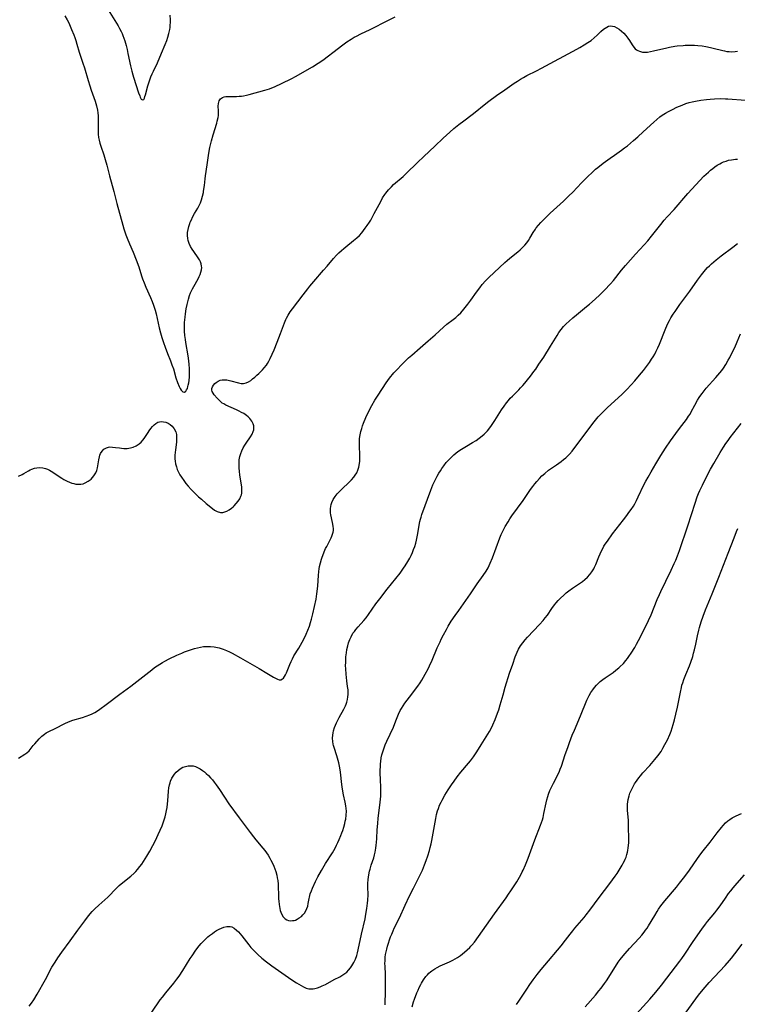
# Model space of a CAD drawing. Units: inches. Extents: x 2092405 to 2097868, y 196531 to 202099.
# Drawn here: x 2092915 to 2093086, y 198852 to 199087 of the extents above; entities that cross this region are included whole.
import ezdxf

# ---------------------------------------------------------------- set-up
doc = ezdxf.new("R2010")
doc.units = ezdxf.units.IN
doc.header["$MEASUREMENT"] = 0
doc.layers.add('c_12_T14S_R19E', color=41, linetype='Continuous')

msp = doc.modelspace()

# ---------------------------------------------------------------- linework, layer by layer
at = {"layer": 'c_12_T14S_R19E'}
for points, elevation in [([(2092946.32, 198850.47), (2092948.3, 198853.35), (2092948.81, 198854.04), (2092949.59, 198855.02), (2092951.53, 198857.35), (2092952.27, 198858.3), (2092952.79, 198859.04), (2092953.67, 198860.34), (2092955.46, 198863.22), (2092955.88, 198863.87), (2092956.78, 198865.18), (2092957.57, 198866.24), (2092958.02, 198866.79), (2092958.49, 198867.32), (2092959.04, 198867.88), (2092959.63, 198868.41), (2092960.04, 198868.73), (2092960.71, 198869.23), (2092961.21, 198869.56), (2092961.72, 198869.87), (2092962.35, 198870.21), (2092962.9, 198870.47), (2092963.45, 198870.68), (2092964.18, 198870.86), (2092964.98, 198870.86), (2092965.36, 198870.76), (2092965.94, 198870.44), (2092966.49, 198869.99), (2092966.91, 198869.58), (2092967.33, 198869.13), (2092967.76, 198868.61), (2092968.29, 198867.96), (2092969.42, 198866.49), (2092969.92, 198865.89), (2092970.44, 198865.3), (2092970.97, 198864.75), (2092971.53, 198864.21), (2092972.54, 198863.32), (2092973.65, 198862.44), (2092974.91, 198861.51), (2092979.69, 198858.14), (2092980.75, 198857.44), (2092981.88, 198856.76), (2092982.42, 198856.48), (2092983.06, 198856.19), (2092983.72, 198856.02), (2092984.23, 198855.97), (2092984.76, 198856), (2092985.14, 198856.07), (2092985.79, 198856.24), (2092986.43, 198856.48), (2092986.9, 198856.69), (2092987.65, 198857.06), (2092989.73, 198858.21), (2092991.09, 198858.88), (2092991.6, 198859.15), (2092992.08, 198859.46), (2092992.73, 198859.99), (2092993.2, 198860.48), (2092993.61, 198860.98), (2092993.98, 198861.51), (2092994.42, 198862.25), (2092994.79, 198863.04), (2092995.11, 198863.92), (2092995.3, 198864.6), (2092995.47, 198865.29), (2092996.25, 198869.03), (2092997.1, 198872.69), (2092997.32, 198873.77), (2092997.56, 198875.16), (2092997.71, 198876.46), (2092997.77, 198877.17), (2092997.81, 198878.43), (2092997.79, 198880.29), (2092997.8, 198881.15), (2092997.86, 198882.06), (2092997.93, 198882.63), (2092998.01, 198883.21), (2092998.17, 198884.03), (2092998.31, 198884.56), (2092998.58, 198885.45), (2092999.16, 198887.27), (2092999.34, 198887.95), (2092999.5, 198888.62), (2092999.68, 198889.5), (2092999.79, 198890.22), (2092999.86, 198890.87), (2092999.93, 198891.84), (2093000.02, 198893.89), (2093000.12, 198895.41), (2093000.26, 198896.72), (2093000.66, 198899.78), (2093000.8, 198901.24), (2093000.84, 198901.96), (2093000.86, 198903.2), (2093000.84, 198903.98), (2093000.76, 198905.92), (2093000.72, 198907.43), (2093000.72, 198908.17), (2093000.75, 198908.97), (2093000.79, 198909.61), (2093000.85, 198910.24), (2093000.98, 198911.09), (2093001.13, 198911.76), (2093001.33, 198912.51), (2093001.58, 198913.25), (2093001.92, 198914.14), (2093002.32, 198915.07), (2093003.86, 198918.42), (2093004.46, 198919.89), (2093005.11, 198921.52), (2093005.5, 198922.37), (2093005.76, 198922.85), (2093006.15, 198923.47), (2093006.59, 198924.07), (2093008.29, 198926.27), (2093009.14, 198927.42), (2093009.7, 198928.2), (2093010.23, 198928.99), (2093010.63, 198929.61), (2093011.06, 198930.31), (2093011.46, 198931.02), (2093012.11, 198932.26), (2093012.47, 198933.01), (2093013.07, 198934.39), (2093014.3, 198937.28), (2093014.97, 198938.76), (2093015.27, 198939.39), (2093015.78, 198940.4), (2093016.48, 198941.67), (2093016.93, 198942.43), (2093017.66, 198943.64), (2093018.57, 198945.02), (2093019.42, 198946.24), (2093022.22, 198950.15), (2093023.82, 198952.54), (2093025.29, 198954.57), (2093025.94, 198955.54), (2093026.44, 198956.39), (2093026.71, 198956.91), (2093026.96, 198957.45), (2093027.5, 198958.74), (2093028.38, 198961.12), (2093029.25, 198963.55), (2093029.54, 198964.29), (2093029.85, 198964.99), (2093030.16, 198965.59), (2093030.48, 198966.19), (2093031.18, 198967.37), (2093031.64, 198968.07), (2093032.1, 198968.75), (2093034.77, 198972.43), (2093036.56, 198975.02), (2093037.07, 198975.73), (2093037.59, 198976.42), (2093038.05, 198976.97), (2093038.65, 198977.64), (2093039.27, 198978.27), (2093039.96, 198978.9), (2093040.86, 198979.62), (2093041.31, 198979.95), (2093042.74, 198980.92), (2093043.88, 198981.74), (2093044.44, 198982.18), (2093044.93, 198982.6), (2093045.41, 198983.04), (2093045.86, 198983.5), (2093046.48, 198984.21), (2093046.9, 198984.74), (2093049.35, 198988), (2093051.14, 198990.44), (2093051.7, 198991.18), (2093052.31, 198991.94), (2093052.68, 198992.37), (2093053.29, 198993.03), (2093053.93, 198993.67), (2093054.9, 198994.61), (2093058.32, 198997.73), (2093059.49, 198998.88), (2093060.53, 198999.99), (2093061.41, 199000.98), (2093062.52, 199002.29), (2093063.48, 199003.46), (2093064.18, 199004.36), (2093064.86, 199005.31), (2093065.4, 199006.11), (2093065.78, 199006.72), (2093066.15, 199007.35), (2093066.49, 199008.02), (2093066.89, 199008.86), (2093067.27, 199009.71), (2093068.61, 199013.1), (2093069.22, 199014.45), (2093069.68, 199015.37), (2093070, 199015.95), (2093070.55, 199016.82), (2093070.99, 199017.48), (2093072.16, 199019.15), (2093074.5, 199022.32), (2093076.34, 199024.97), (2093077.31, 199026.27), (2093078.22, 199027.39), (2093078.71, 199027.95), (2093079.16, 199028.41), (2093079.64, 199028.87), (2093080.19, 199029.35), (2093080.76, 199029.82), (2093082, 199030.79), (2093084.73, 199032.84), (2093085.88, 199033.73)], 968), ([(2093001.92, 198852.22), (2093002, 198855.6), (2093002, 198857.16), (2093001.95, 198859.4), (2093001.87, 198861.4), (2093001.85, 198862.05), (2093001.86, 198862.7), (2093001.92, 198863.52), (2093002.01, 198864.15), (2093002.13, 198864.79), (2093002.28, 198865.42), (2093002.48, 198866.18), (2093002.68, 198866.87), (2093002.94, 198867.68), (2093003.18, 198868.38), (2093003.45, 198869.07), (2093003.78, 198869.85), (2093004.08, 198870.49), (2093005.28, 198872.93), (2093006.64, 198875.94), (2093007.69, 198878.15), (2093008.62, 198880.02), (2093009.94, 198882.53), (2093010.59, 198883.84), (2093010.79, 198884.29), (2093011.3, 198885.57), (2093011.66, 198886.6), (2093012.04, 198887.72), (2093012.43, 198888.99), (2093012.62, 198889.68), (2093012.83, 198890.54), (2093013, 198891.37), (2093013.78, 198895.73), (2093013.96, 198896.65), (2093014.16, 198897.55), (2093014.4, 198898.44), (2093014.59, 198899.02), (2093014.88, 198899.77), (2093015.22, 198900.5), (2093015.45, 198900.97), (2093016.11, 198902.14), (2093016.89, 198903.41), (2093017.68, 198904.62), (2093018.31, 198905.54), (2093019.06, 198906.56), (2093019.93, 198907.64), (2093021.76, 198909.8), (2093022.22, 198910.36), (2093022.94, 198911.33), (2093023.75, 198912.54), (2093024.77, 198914.14), (2093026.76, 198917.36), (2093027.22, 198918.21), (2093027.59, 198918.97), (2093028.1, 198920.21), (2093028.68, 198921.73), (2093028.95, 198922.53), (2093029.32, 198923.73), (2093030, 198926.13), (2093030.53, 198927.91), (2093031.57, 198931.26), (2093032.29, 198933.43), (2093032.92, 198935.14), (2093033.39, 198936.28), (2093033.7, 198936.95), (2093033.93, 198937.37), (2093034.18, 198937.78), (2093034.71, 198938.53), (2093035.25, 198939.19), (2093035.81, 198939.83), (2093038.67, 198942.85), (2093039.52, 198943.8), (2093040.04, 198944.43), (2093040.56, 198945.12), (2093041.64, 198946.65), (2093042.28, 198947.53), (2093042.65, 198947.99), (2093043.16, 198948.59), (2093043.71, 198949.18), (2093044.45, 198949.89), (2093045.03, 198950.4), (2093045.64, 198950.87), (2093046.57, 198951.54), (2093048.19, 198952.61), (2093048.92, 198953.12), (2093049.48, 198953.56), (2093050.12, 198954.14), (2093050.69, 198954.76), (2093051.17, 198955.42), (2093051.59, 198956.11), (2093051.79, 198956.5), (2093052.09, 198957.17), (2093052.81, 198959.02), (2093053.11, 198959.74), (2093053.42, 198960.39), (2093053.75, 198961.02), (2093054.04, 198961.52), (2093054.35, 198962.01), (2093054.86, 198962.77), (2093056.08, 198964.5), (2093056.93, 198965.62), (2093058.7, 198967.85), (2093059.47, 198968.84), (2093059.99, 198969.53), (2093060.55, 198970.31), (2093061.07, 198971.11), (2093061.37, 198971.61), (2093061.81, 198972.43), (2093062.23, 198973.27), (2093063.57, 198976.13), (2093064.04, 198977.07), (2093064.55, 198978.03), (2093065.29, 198979.3), (2093066.4, 198981.17), (2093067.62, 198983.16), (2093068.72, 198984.89), (2093069.91, 198986.66), (2093071.15, 198988.44), (2093072.01, 198989.58), (2093073.68, 198991.75), (2093074.22, 198992.51), (2093074.55, 198993.03), (2093074.86, 198993.57), (2093075.67, 198995.12), (2093076.37, 198996.38), (2093076.77, 198997.02), (2093077.14, 198997.56), (2093077.42, 198997.93), (2093077.92, 198998.56), (2093078.44, 198999.18), (2093080.71, 199001.73), (2093081.68, 199002.87), (2093082.12, 199003.43), (2093082.51, 199003.97), (2093083.08, 199004.86), (2093083.67, 199005.87), (2093084.02, 199006.52), (2093084.7, 199007.84), (2093085.23, 199008.94), (2093085.81, 199010.25), (2093086.56, 199012.17)], 970), ([(2093008.34, 198851.74), (2093008.69, 198852.92), (2093008.92, 198853.57), (2093009.48, 198855.06), (2093009.75, 198855.69), (2093010.03, 198856.32), (2093010.41, 198857.07), (2093010.57, 198857.37), (2093011.06, 198858.17), (2093011.61, 198858.92), (2093011.96, 198859.33), (2093012.33, 198859.72), (2093012.68, 198860.03), (2093013.04, 198860.33), (2093013.71, 198860.78), (2093014.3, 198861.12), (2093015.03, 198861.47), (2093017.21, 198862.44), (2093018.06, 198862.85), (2093019.1, 198863.44), (2093019.82, 198863.93), (2093020.34, 198864.32), (2093020.84, 198864.73), (2093021.47, 198865.28), (2093022.07, 198865.87), (2093022.34, 198866.17), (2093022.56, 198866.42), (2093023.15, 198867.16), (2093027.96, 198873.89), (2093030.74, 198877.69), (2093031.33, 198878.54), (2093031.87, 198879.36), (2093033.24, 198881.52), (2093033.89, 198882.6), (2093034.23, 198883.2), (2093034.58, 198883.87), (2093034.78, 198884.27), (2093035.33, 198885.53), (2093035.96, 198887.16), (2093037.57, 198891.55), (2093038.94, 198895.01), (2093039.17, 198895.65), (2093039.37, 198896.3), (2093039.52, 198896.87), (2093039.74, 198897.82), (2093040.26, 198900.32), (2093040.44, 198901.07), (2093040.65, 198901.82), (2093040.84, 198902.38), (2093041.17, 198903.25), (2093041.55, 198904.1), (2093041.99, 198905.02), (2093043.06, 198907.06), (2093043.44, 198907.87), (2093043.64, 198908.35), (2093043.91, 198909.08), (2093044.83, 198911.86), (2093045.4, 198913.52), (2093045.84, 198914.75), (2093046.49, 198916.45), (2093046.99, 198917.66), (2093048.45, 198921.05), (2093049.99, 198924.79), (2093050.29, 198925.45), (2093050.55, 198925.95), (2093050.94, 198926.62), (2093051.37, 198927.26), (2093051.82, 198927.85), (2093052.3, 198928.4), (2093052.72, 198928.84), (2093053.16, 198929.25), (2093053.74, 198929.72), (2093054.35, 198930.17), (2093056.2, 198931.44), (2093056.9, 198931.95), (2093057.58, 198932.5), (2093057.86, 198932.75), (2093058.67, 198933.57), (2093059.27, 198934.29), (2093059.63, 198934.76), (2093059.98, 198935.24), (2093060.53, 198936.04), (2093061.37, 198937.39), (2093061.83, 198938.19), (2093062.31, 198939.06), (2093064.04, 198942.46), (2093064.69, 198943.78), (2093065.29, 198945.17), (2093066.75, 198948.82), (2093067.28, 198950.04), (2093067.6, 198950.73), (2093068.81, 198953.2), (2093070.06, 198955.78), (2093070.81, 198957.37), (2093071.2, 198958.24), (2093071.6, 198959.26), (2093072.04, 198960.51), (2093074.02, 198966.4), (2093075.78, 198971.81), (2093076.29, 198973.27), (2093076.59, 198974.07), (2093076.91, 198974.83), (2093077.51, 198976.1), (2093078.49, 198978.05), (2093079.47, 198979.9), (2093080.2, 198981.21), (2093081.73, 198983.84), (2093082.52, 198985.14), (2093083.1, 198986.01), (2093083.61, 198986.73), (2093084.15, 198987.44), (2093086.74, 198990.81)], 972)]:
    msp.add_lwpolyline(points, dxfattribs=dict(at, elevation=elevation))
for points in [[(2092925.59, 199088.02, 960), (2092926.14, 199087.05, 960), (2092926.49, 199086.31, 960), (2092927.18, 199084.73, 960), (2092927.67, 199083.49, 960), (2092927.92, 199082.81, 960), (2092928.15, 199082.12, 960), (2092928.41, 199081.26, 960), (2092928.97, 199079.31, 960), (2092929.87, 199076.67, 960), (2092930.21, 199075.62, 960), (2092931.11, 199072.58, 960), (2092931.51, 199071.29, 960), (2092931.85, 199070.26, 960), (2092932.76, 199067.65, 960), (2092933.11, 199066.49, 960), (2092933.33, 199065.52, 960), (2092933.44, 199064.84, 960), (2092933.51, 199064.16, 960), (2092933.53, 199063.5, 960), (2092933.46, 199061.14, 960), (2092933.47, 199060.6, 960), (2092933.51, 199059.8, 960), (2092933.6, 199059.01, 960), (2092933.73, 199058.31, 960), (2092933.9, 199057.59, 960), (2092934.12, 199056.88, 960), (2092934.87, 199054.82, 960), (2092935.2, 199053.75, 960), (2092935.57, 199052.39, 960), (2092936.19, 199049.82, 960), (2092937.2, 199046.12, 960), (2092937.92, 199043.22, 960), (2092939.36, 199038.06, 960), (2092939.61, 199037.23, 960), (2092939.85, 199036.48, 960), (2092940.12, 199035.74, 960), (2092940.42, 199034.97, 960), (2092940.96, 199033.66, 960), (2092941.84, 199031.66, 960), (2092942.56, 199029.83, 960), (2092943.18, 199028.1, 960), (2092943.85, 199025.97, 960), (2092944.09, 199025.27, 960), (2092944.45, 199024.3, 960), (2092944.88, 199023.3, 960), (2092945.98, 199020.86, 960), (2092946.39, 199019.84, 960), (2092946.68, 199019.03, 960), (2092947.05, 199017.8, 960), (2092947.29, 199016.9, 960), (2092948.06, 199013.57, 960), (2092948.37, 199012.4, 960), (2092948.7, 199011.3, 960), (2092949.09, 199010.09, 960), (2092949.48, 199008.98, 960), (2092950.05, 199007.47, 960), (2092950.76, 199005.71, 960), (2092951.09, 199004.81, 960), (2092951.42, 199003.81, 960), (2092952.04, 199001.66, 960), (2092952.39, 199000.58, 960), (2092952.78, 198999.62, 960), (2092953.01, 198999.16, 960), (2092953.3, 198998.7, 960), (2092953.64, 198998.37, 960), (2092954.09, 198998.29, 960), (2092954.41, 198998.51, 960), (2092954.59, 198998.8, 960), (2092954.76, 198999.17, 960), (2092954.89, 198999.62, 960), (2092954.98, 198999.95, 960), (2092955.08, 199000.47, 960), (2092955.16, 199001.03, 960), (2092955.25, 199001.92, 960), (2092955.29, 199002.98, 960), (2092955.27, 199003.88, 960), (2092955.21, 199004.85, 960), (2092955.11, 199005.73, 960), (2092954.93, 199006.93, 960), (2092954.38, 199010.08, 960), (2092954.28, 199010.82, 960), (2092954.17, 199011.8, 960), (2092954.09, 199012.79, 960), (2092954.08, 199013.49, 960), (2092954.08, 199014.16, 960), (2092954.11, 199014.83, 960), (2092954.22, 199016.15, 960), (2092954.32, 199016.92, 960), (2092954.5, 199018.09, 960), (2092954.7, 199019.13, 960), (2092955, 199020.4, 960), (2092955.29, 199021.34, 960), (2092955.52, 199021.95, 960), (2092955.72, 199022.43, 960), (2092955.95, 199022.9, 960), (2092956.26, 199023.47, 960), (2092957.32, 199025.3, 960), (2092957.58, 199025.8, 960), (2092957.8, 199026.31, 960), (2092957.99, 199026.86, 960), (2092958.12, 199027.41, 960), (2092958.17, 199027.95, 960), (2092958.15, 199028.3, 960), (2092958.06, 199028.82, 960), (2092957.89, 199029.33, 960), (2092957.65, 199029.83, 960), (2092957.34, 199030.32, 960), (2092956.29, 199031.77, 960), (2092955.88, 199032.37, 960), (2092955.52, 199033, 960), (2092955.18, 199033.7, 960), (2092954.94, 199034.42, 960), (2092954.84, 199034.92, 960), (2092954.78, 199035.62, 960), (2092954.81, 199036.34, 960), (2092954.91, 199037.05, 960), (2092955.08, 199037.74, 960), (2092955.31, 199038.43, 960), (2092955.46, 199038.8, 960), (2092955.71, 199039.38, 960), (2092955.99, 199039.95, 960), (2092956.49, 199040.86, 960), (2092957.22, 199042.11, 960), (2092957.56, 199042.75, 960), (2092957.86, 199043.41, 960), (2092958.12, 199044.1, 960), (2092958.38, 199044.97, 960), (2092958.58, 199045.85, 960), (2092958.64, 199046.21, 960), (2092958.82, 199047.56, 960), (2092958.98, 199049.14, 960), (2092959.07, 199049.81, 960), (2092959.51, 199052.49, 960), (2092959.91, 199055.21, 960), (2092960.15, 199056.59, 960), (2092960.34, 199057.52, 960), (2092960.5, 199058.17, 960), (2092960.91, 199059.64, 960), (2092961.75, 199062.38, 960), (2092961.89, 199062.9, 960), (2092962.08, 199063.74, 960), (2092962.15, 199064.22, 960), (2092962.19, 199064.85, 960), (2092962.18, 199065.32, 960), (2092962.12, 199066.45, 960), (2092962.15, 199067.08, 960), (2092962.22, 199067.39, 960), (2092962.34, 199067.69, 960), (2092962.66, 199068.17, 960), (2092963.12, 199068.51, 960), (2092963.54, 199068.66, 960), (2092963.95, 199068.72, 960), (2092964.4, 199068.76, 960), (2092966.5, 199068.78, 960), (2092967.09, 199068.81, 960), (2092967.63, 199068.86, 960), (2092968.17, 199068.93, 960), (2092968.82, 199069.06, 960), (2092969.47, 199069.22, 960), (2092973.26, 199070.26, 960), (2092974.3, 199070.59, 960), (2092974.92, 199070.83, 960), (2092975.53, 199071.09, 960), (2092977.38, 199071.92, 960), (2092979.48, 199072.94, 960), (2092980.67, 199073.57, 960), (2092982.77, 199074.76, 960), (2092984.6, 199075.86, 960), (2092985.9, 199076.69, 960), (2092987.02, 199077.44, 960), (2092988.4, 199078.44, 960), (2092989.44, 199079.21, 960), (2092991.8, 199081.04, 960), (2092992.75, 199081.75, 960), (2092993.76, 199082.42, 960), (2092994.55, 199082.89, 960), (2092995.03, 199083.16, 960), (2092996.08, 199083.68, 960), (2092998.32, 199084.71, 960), (2092999.56, 199085.32, 960), (2093001.46, 199086.31, 960), (2093004.3, 199087.75, 960)], [(2092935.86, 199089.43, 958), (2092937.46, 199086.89, 958), (2092938.26, 199085.57, 958), (2092938.6, 199084.97, 958), (2092938.98, 199084.21, 958), (2092939.19, 199083.74, 958), (2092939.39, 199083.27, 958), (2092939.63, 199082.64, 958), (2092939.84, 199082, 958), (2092940.15, 199080.93, 958), (2092940.39, 199079.95, 958), (2092940.59, 199079.02, 958), (2092941.18, 199076.03, 958), (2092941.49, 199074.76, 958), (2092941.73, 199073.91, 958), (2092941.92, 199073.32, 958), (2092943.14, 199069.64, 958), (2092943.4, 199068.91, 958), (2092943.53, 199068.6, 958), (2092943.77, 199068.15, 958), (2092944.05, 199067.94, 958), (2092944.35, 199068.06, 958), (2092944.51, 199068.32, 958), (2092944.65, 199068.71, 958), (2092944.79, 199069.18, 958), (2092945.32, 199071.27, 958), (2092945.54, 199072.04, 958), (2092945.78, 199072.76, 958), (2092946.05, 199073.46, 958), (2092946.35, 199074.16, 958), (2092946.65, 199074.8, 958), (2092947.61, 199076.8, 958), (2092948.63, 199079.07, 958), (2092949.5, 199081.15, 958), (2092949.87, 199082.12, 958), (2092950.13, 199082.88, 958), (2092950.38, 199083.79, 958), (2092950.56, 199084.71, 958), (2092950.63, 199085.2, 958), (2092950.68, 199085.76, 958), (2092950.7, 199086.41, 958), (2092950.7, 199087.06, 958), (2092950.62, 199088.11, 958)], [(2092914.55, 198978.25, 962), (2092915.4, 198978.63, 962), (2092915.81, 198978.85, 962), (2092916.87, 198979.49, 962), (2092917.28, 198979.72, 962), (2092917.73, 198979.92, 962), (2092918.31, 198980.12, 962), (2092918.91, 198980.25, 962), (2092919.52, 198980.3, 962), (2092920.28, 198980.25, 962), (2092920.98, 198980.07, 962), (2092921.44, 198979.88, 962), (2092921.9, 198979.64, 962), (2092922.29, 198979.41, 962), (2092924.85, 198977.73, 962), (2092925.29, 198977.45, 962), (2092926.1, 198977.02, 962), (2092926.66, 198976.77, 962), (2092927.19, 198976.59, 962), (2092927.72, 198976.45, 962), (2092928.21, 198976.36, 962), (2092928.78, 198976.31, 962), (2092929.35, 198976.33, 962), (2092929.9, 198976.44, 962), (2092930.43, 198976.64, 962), (2092931.1, 198977.01, 962), (2092931.8, 198977.55, 962), (2092932.5, 198978.33, 962), (2092932.94, 198979.03, 962), (2092933.18, 198979.6, 962), (2092933.35, 198980.19, 962), (2092933.45, 198980.73, 962), (2092933.64, 198982.14, 962), (2092933.79, 198982.86, 962), (2092933.92, 198983.25, 962), (2092934.07, 198983.61, 962), (2092934.42, 198984.2, 962), (2092934.85, 198984.64, 962), (2092935.49, 198985.02, 962), (2092935.96, 198985.15, 962), (2092936.27, 198985.19, 962), (2092936.93, 198985.18, 962), (2092937.63, 198985.1, 962), (2092938.57, 198984.96, 962), (2092939.07, 198984.9, 962), (2092939.58, 198984.86, 962), (2092940.02, 198984.85, 962), (2092940.45, 198984.86, 962), (2092941.19, 198984.96, 962), (2092941.88, 198985.16, 962), (2092942.54, 198985.46, 962), (2092943.25, 198985.92, 962), (2092943.77, 198986.37, 962), (2092944.16, 198986.8, 962), (2092944.47, 198987.19, 962), (2092945.39, 198988.62, 962), (2092945.68, 198989.04, 962), (2092946.08, 198989.56, 962), (2092946.48, 198990.04, 962), (2092946.87, 198990.44, 962), (2092947.26, 198990.79, 962), (2092947.75, 198991.08, 962), (2092948.1, 198991.2, 962), (2092948.48, 198991.25, 962), (2092949.05, 198991.22, 962), (2092949.62, 198991.07, 962), (2092950.19, 198990.83, 962), (2092950.68, 198990.52, 962), (2092951.13, 198990.13, 962), (2092951.61, 198989.54, 962), (2092951.99, 198988.78, 962), (2092952.14, 198988.16, 962), (2092952.19, 198987.59, 962), (2092952.19, 198987, 962), (2092952.15, 198986.31, 962), (2092951.92, 198984.53, 962), (2092951.85, 198983.88, 962), (2092951.8, 198983.23, 962), (2092951.81, 198982.37, 962), (2092951.85, 198981.77, 962), (2092951.94, 198981.19, 962), (2092952.13, 198980.43, 962), (2092952.36, 198979.8, 962), (2092952.64, 198979.18, 962), (2092952.99, 198978.57, 962), (2092953.36, 198977.97, 962), (2092953.88, 198977.19, 962), (2092954.4, 198976.5, 962), (2092954.96, 198975.83, 962), (2092955.7, 198975.03, 962), (2092956.8, 198973.94, 962), (2092957.44, 198973.32, 962), (2092958.09, 198972.72, 962), (2092959.27, 198971.72, 962), (2092960.77, 198970.5, 962), (2092961.23, 198970.16, 962), (2092961.89, 198969.78, 962), (2092962.64, 198969.55, 962), (2092963.2, 198969.57, 962), (2092963.69, 198969.69, 962), (2092964.17, 198969.89, 962), (2092964.75, 198970.21, 962), (2092965.31, 198970.61, 962), (2092965.64, 198970.88, 962), (2092965.92, 198971.15, 962), (2092966.41, 198971.68, 962), (2092966.84, 198972.24, 962), (2092967.24, 198972.86, 962), (2092967.54, 198973.5, 962), (2092967.65, 198973.8, 962), (2092967.73, 198974.16, 962), (2092967.77, 198974.54, 962), (2092967.77, 198974.96, 962), (2092967.72, 198975.65, 962), (2092967.28, 198978.49, 962), (2092967.17, 198979.41, 962), (2092967.11, 198980.1, 962), (2092967.08, 198980.66, 962), (2092967.08, 198981.23, 962), (2092967.14, 198982.14, 962), (2092967.28, 198982.94, 962), (2092967.49, 198983.62, 962), (2092967.76, 198984.28, 962), (2092968.09, 198984.95, 962), (2092968.47, 198985.59, 962), (2092968.79, 198986.1, 962), (2092969.83, 198987.62, 962), (2092970.2, 198988.25, 962), (2092970.47, 198988.89, 962), (2092970.57, 198989.28, 962), (2092970.63, 198989.74, 962), (2092970.58, 198990.24, 962), (2092970.45, 198990.74, 962), (2092970.13, 198991.37, 962), (2092969.62, 198991.99, 962), (2092969.26, 198992.34, 962), (2092968.86, 198992.67, 962), (2092968.18, 198993.14, 962), (2092967.65, 198993.44, 962), (2092967.1, 198993.73, 962), (2092966.5, 198994.02, 962), (2092963.96, 198995.15, 962), (2092963.43, 198995.44, 962), (2092963.08, 198995.67, 962), (2092962.75, 198995.93, 962), (2092962.3, 198996.37, 962), (2092961.89, 198996.83, 962), (2092961.18, 198997.66, 962), (2092960.89, 198998.04, 962), (2092960.67, 198998.43, 962), (2092960.6, 198998.72, 962), (2092960.61, 198999.14, 962), (2092960.75, 198999.55, 962), (2092961, 198999.94, 962), (2092961.29, 199000.29, 962), (2092961.64, 199000.6, 962), (2092962.09, 199000.89, 962), (2092962.6, 199001.1, 962), (2092963.03, 199001.19, 962), (2092963.47, 199001.22, 962), (2092964.15, 199001.17, 962), (2092965.08, 199000.98, 962), (2092966.94, 199000.45, 962), (2092967.57, 199000.34, 962), (2092968.17, 199000.34, 962), (2092968.78, 199000.48, 962), (2092969.36, 199000.75, 962), (2092969.85, 199001.05, 962), (2092970.32, 199001.4, 962), (2092970.82, 199001.81, 962), (2092971.35, 199002.28, 962), (2092971.79, 199002.71, 962), (2092972.67, 199003.59, 962), (2092973.09, 199004.05, 962), (2092973.62, 199004.73, 962), (2092973.87, 199005.1, 962), (2092974.19, 199005.67, 962), (2092974.49, 199006.27, 962), (2092975.42, 199008.33, 962), (2092976.18, 199010.14, 962), (2092976.99, 199012.26, 962), (2092977.92, 199014.82, 962), (2092978.25, 199015.58, 962), (2092978.39, 199015.88, 962), (2092978.82, 199016.64, 962), (2092979.29, 199017.38, 962), (2092979.8, 199018.1, 962), (2092982.35, 199021.46, 962), (2092983.43, 199022.86, 962), (2092983.94, 199023.5, 962), (2092984.89, 199024.64, 962), (2092987.23, 199027.31, 962), (2092988.04, 199028.26, 962), (2092989.57, 199030.09, 962), (2092990.29, 199030.89, 962), (2092990.89, 199031.49, 962), (2092991.51, 199032.06, 962), (2092992.01, 199032.49, 962), (2092992.52, 199032.91, 962), (2092994.38, 199034.39, 962), (2092995.17, 199035.08, 962), (2092995.75, 199035.64, 962), (2092996.31, 199036.24, 962), (2092996.75, 199036.78, 962), (2092997.17, 199037.33, 962), (2092997.62, 199037.96, 962), (2092998.16, 199038.79, 962), (2092998.46, 199039.29, 962), (2092999.31, 199040.83, 962), (2093000.83, 199043.75, 962), (2093001.3, 199044.59, 962), (2093001.81, 199045.39, 962), (2093002.02, 199045.68, 962), (2093002.72, 199046.53, 962), (2093003.39, 199047.22, 962), (2093003.92, 199047.73, 962), (2093006.16, 199049.71, 962), (2093006.91, 199050.39, 962), (2093009.58, 199052.99, 962), (2093011.11, 199054.46, 962), (2093013.76, 199056.93, 962), (2093015.75, 199058.82, 962), (2093017.31, 199060.26, 962), (2093018.29, 199061.11, 962), (2093019.49, 199062.08, 962), (2093020.61, 199062.92, 962), (2093022.66, 199064.42, 962), (2093023.36, 199064.98, 962), (2093025.51, 199066.75, 962), (2093026.62, 199067.61, 962), (2093028.46, 199068.95, 962), (2093030.41, 199070.3, 962), (2093032.66, 199071.89, 962), (2093033.41, 199072.4, 962), (2093034.19, 199072.89, 962), (2093034.89, 199073.29, 962), (2093035.69, 199073.72, 962), (2093037.94, 199074.86, 962), (2093039.14, 199075.49, 962), (2093047.61, 199080.05, 962), (2093048.32, 199080.44, 962), (2093049.32, 199081.03, 962), (2093050.18, 199081.59, 962), (2093050.96, 199082.13, 962), (2093051.69, 199082.7, 962), (2093052.45, 199083.39, 962), (2093053.32, 199084.24, 962), (2093053.93, 199084.79, 962), (2093054.31, 199085.07, 962), (2093054.69, 199085.31, 962), (2093055.14, 199085.49, 962), (2093055.59, 199085.58, 962), (2093056.06, 199085.55, 962), (2093056.53, 199085.42, 962), (2093057.1, 199085.15, 962), (2093057.66, 199084.78, 962), (2093058.2, 199084.35, 962), (2093058.75, 199083.83, 962), (2093059.26, 199083.27, 962), (2093059.72, 199082.69, 962), (2093060.14, 199082.09, 962), (2093060.79, 199081.04, 962), (2093061.15, 199080.51, 962), (2093061.49, 199080.12, 962), (2093061.79, 199079.87, 962), (2093062.11, 199079.68, 962), (2093062.49, 199079.52, 962), (2093063.21, 199079.35, 962), (2093063.99, 199079.32, 962), (2093064.42, 199079.35, 962), (2093065.11, 199079.45, 962), (2093065.87, 199079.61, 962), (2093068.99, 199080.35, 962), (2093069.7, 199080.5, 962), (2093070.97, 199080.72, 962), (2093071.52, 199080.8, 962), (2093072.91, 199080.94, 962), (2093073.43, 199080.98, 962), (2093074.37, 199081.01, 962), (2093075.63, 199081, 962), (2093076.44, 199080.94, 962), (2093077.41, 199080.84, 962), (2093078.32, 199080.69, 962), (2093079.43, 199080.47, 962), (2093080.08, 199080.31, 962), (2093082.35, 199079.7, 962), (2093082.75, 199079.61, 962), (2093083.32, 199079.51, 962), (2093083.88, 199079.44, 962), (2093084.55, 199079.41, 962), (2093085.35, 199079.45, 962), (2093085.89, 199079.54, 962)], [(2092914.53, 198911.01, 964), (2092916.06, 198911.93, 964), (2092916.53, 198912.27, 964), (2092917.04, 198912.78, 964), (2092918, 198913.98, 964), (2092918.38, 198914.42, 964), (2092919.46, 198915.59, 964), (2092920.07, 198916.21, 964), (2092920.41, 198916.5, 964), (2092920.73, 198916.74, 964), (2092921.14, 198917, 964), (2092921.74, 198917.32, 964), (2092923.27, 198918.05, 964), (2092925.57, 198919.25, 964), (2092926.43, 198919.64, 964), (2092927.5, 198920.03, 964), (2092929.8, 198920.71, 964), (2092930.67, 198920.98, 964), (2092931.52, 198921.3, 964), (2092932.08, 198921.55, 964), (2092932.73, 198921.91, 964), (2092933.36, 198922.31, 964), (2092933.93, 198922.7, 964), (2092935.43, 198923.82, 964), (2092938.69, 198926.29, 964), (2092941.27, 198928.15, 964), (2092942.68, 198929.24, 964), (2092946.25, 198932.07, 964), (2092946.96, 198932.6, 964), (2092947.57, 198933.01, 964), (2092948.19, 198933.41, 964), (2092948.82, 198933.78, 964), (2092949.39, 198934.11, 964), (2092950.43, 198934.65, 964), (2092952.24, 198935.54, 964), (2092953.43, 198936.06, 964), (2092954.1, 198936.33, 964), (2092954.99, 198936.67, 964), (2092955.73, 198936.93, 964), (2092956.48, 198937.15, 964), (2092957.17, 198937.33, 964), (2092957.9, 198937.48, 964), (2092958.62, 198937.58, 964), (2092959.51, 198937.65, 964), (2092960.31, 198937.63, 964), (2092961.11, 198937.54, 964), (2092961.9, 198937.4, 964), (2092962.32, 198937.29, 964), (2092962.81, 198937.15, 964), (2092963.3, 198936.98, 964), (2092964.08, 198936.68, 964), (2092964.76, 198936.36, 964), (2092965.44, 198936.02, 964), (2092967.42, 198934.92, 964), (2092971.9, 198932.35, 964), (2092973.73, 198931.27, 964), (2092975.31, 198930.31, 964), (2092975.77, 198930.04, 964), (2092976.2, 198929.83, 964), (2092976.64, 198929.7, 964), (2092977.06, 198929.71, 964), (2092977.44, 198929.88, 964), (2092977.66, 198930.08, 964), (2092977.93, 198930.45, 964), (2092978.17, 198930.88, 964), (2092978.4, 198931.36, 964), (2092979.21, 198933.35, 964), (2092979.49, 198934.01, 964), (2092979.8, 198934.67, 964), (2092980.17, 198935.37, 964), (2092981.3, 198937.25, 964), (2092982.1, 198938.63, 964), (2092982.75, 198939.85, 964), (2092983.11, 198940.59, 964), (2092983.5, 198941.53, 964), (2092983.83, 198942.43, 964), (2092984.12, 198943.35, 964), (2092984.34, 198944.14, 964), (2092984.66, 198945.37, 964), (2092985.06, 198947.13, 964), (2092985.43, 198948.94, 964), (2092985.65, 198950.21, 964), (2092985.79, 198951.36, 964), (2092985.85, 198952.07, 964), (2092986.02, 198954.56, 964), (2092986.1, 198955.52, 964), (2092986.18, 198956.12, 964), (2092986.28, 198956.72, 964), (2092986.47, 198957.59, 964), (2092986.71, 198958.45, 964), (2092986.88, 198958.95, 964), (2092987.02, 198959.34, 964), (2092987.34, 198960.16, 964), (2092987.71, 198960.97, 964), (2092987.96, 198961.48, 964), (2092989, 198963.53, 964), (2092989.19, 198963.96, 964), (2092989.35, 198964.4, 964), (2092989.48, 198964.84, 964), (2092989.55, 198965.29, 964), (2092989.56, 198965.75, 964), (2092989.52, 198966.2, 964), (2092989.42, 198966.76, 964), (2092989.08, 198968.32, 964), (2092988.96, 198969.04, 964), (2092988.9, 198969.49, 964), (2092988.87, 198969.95, 964), (2092988.88, 198970.49, 964), (2092988.93, 198971.02, 964), (2092989.04, 198971.5, 964), (2092989.2, 198971.97, 964), (2092989.54, 198972.68, 964), (2092989.98, 198973.37, 964), (2092990.48, 198973.99, 964), (2092990.99, 198974.54, 964), (2092991.52, 198975.08, 964), (2092993.42, 198976.91, 964), (2092993.85, 198977.33, 964), (2092994.41, 198977.98, 964), (2092994.75, 198978.43, 964), (2092995.12, 198979.03, 964), (2092995.42, 198979.66, 964), (2092995.65, 198980.38, 964), (2092995.82, 198981.24, 964), (2092995.87, 198981.79, 964), (2092995.9, 198982.33, 964), (2092995.9, 198983.14, 964), (2092995.76, 198985.55, 964), (2092995.75, 198985.99, 964), (2092995.75, 198986.37, 964), (2092995.8, 198987.24, 964), (2092995.91, 198988.11, 964), (2092996.08, 198988.88, 964), (2092996.3, 198989.63, 964), (2092996.52, 198990.25, 964), (2092996.76, 198990.87, 964), (2092997.33, 198992.21, 964), (2092998.04, 198993.74, 964), (2092998.75, 198995.11, 964), (2092999.46, 198996.35, 964), (2093000.21, 198997.54, 964), (2093002.13, 199000.47, 964), (2093002.97, 199001.62, 964), (2093003.96, 199002.84, 964), (2093004.8, 199003.77, 964), (2093005.7, 199004.71, 964), (2093006.28, 199005.28, 964), (2093007.47, 199006.42, 964), (2093008.22, 199007.1, 964), (2093010.22, 199008.81, 964), (2093012.14, 199010.53, 964), (2093013.78, 199011.94, 964), (2093015.79, 199013.77, 964), (2093016.62, 199014.47, 964), (2093018.08, 199015.58, 964), (2093018.73, 199016.09, 964), (2093019.33, 199016.62, 964), (2093019.91, 199017.21, 964), (2093020.62, 199018.02, 964), (2093021.61, 199019.26, 964), (2093022.3, 199020.19, 964), (2093023.67, 199022.11, 964), (2093024.45, 199023.15, 964), (2093025.05, 199023.91, 964), (2093025.82, 199024.77, 964), (2093026.64, 199025.6, 964), (2093030.41, 199029.16, 964), (2093030.99, 199029.68, 964), (2093031.6, 199030.18, 964), (2093033.52, 199031.7, 964), (2093034.09, 199032.19, 964), (2093034.65, 199032.73, 964), (2093035.17, 199033.29, 964), (2093035.63, 199033.85, 964), (2093036.05, 199034.44, 964), (2093036.39, 199034.98, 964), (2093037.19, 199036.36, 964), (2093037.69, 199037.13, 964), (2093037.92, 199037.44, 964), (2093038.44, 199038.08, 964), (2093038.99, 199038.69, 964), (2093039.89, 199039.62, 964), (2093040.52, 199040.25, 964), (2093041.23, 199040.93, 964), (2093044.37, 199043.83, 964), (2093045.67, 199045.05, 964), (2093046.59, 199045.97, 964), (2093048.72, 199048.18, 964), (2093050.39, 199049.85, 964), (2093051.06, 199050.49, 964), (2093052.06, 199051.39, 964), (2093052.57, 199051.83, 964), (2093053.84, 199052.82, 964), (2093055.5, 199054.08, 964), (2093056.52, 199054.8, 964), (2093058.26, 199055.98, 964), (2093058.95, 199056.49, 964), (2093059.63, 199057.02, 964), (2093061.08, 199058.24, 964), (2093062.09, 199059.13, 964), (2093063.39, 199060.31, 964), (2093065.91, 199062.66, 964), (2093066.63, 199063.29, 964), (2093067.37, 199063.87, 964), (2093067.95, 199064.28, 964), (2093068.69, 199064.74, 964), (2093069.45, 199065.17, 964), (2093070.39, 199065.66, 964), (2093071.42, 199066.17, 964), (2093072.7, 199066.72, 964), (2093073.59, 199067.05, 964), (2093074.32, 199067.28, 964), (2093075.07, 199067.48, 964), (2093075.82, 199067.65, 964), (2093077.13, 199067.88, 964), (2093078.48, 199068.05, 964), (2093079.39, 199068.13, 964), (2093080.38, 199068.19, 964), (2093081.79, 199068.25, 964), (2093082.98, 199068.23, 964), (2093083.56, 199068.2, 964), (2093087.76, 199067.91, 964)], [(2092917.08, 198851.83, 966), (2092917.64, 198852.58, 966), (2092918.15, 198853.36, 966), (2092918.95, 198854.74, 966), (2092920.93, 198858.26, 966), (2092922.49, 198861.13, 966), (2092923.22, 198862.36, 966), (2092923.86, 198863.37, 966), (2092924.83, 198864.77, 966), (2092926.84, 198867.48, 966), (2092928.63, 198869.95, 966), (2092930.31, 198872.19, 966), (2092931.21, 198873.37, 966), (2092932.08, 198874.4, 966), (2092932.74, 198875.09, 966), (2092933.67, 198875.94, 966), (2092935.11, 198877.2, 966), (2092935.78, 198877.83, 966), (2092937.87, 198879.98, 966), (2092938.52, 198880.6, 966), (2092939.38, 198881.34, 966), (2092941.28, 198882.88, 966), (2092942.05, 198883.57, 966), (2092942.46, 198883.99, 966), (2092942.85, 198884.42, 966), (2092943.44, 198885.13, 966), (2092943.89, 198885.74, 966), (2092944.32, 198886.36, 966), (2092945.12, 198887.64, 966), (2092945.8, 198888.82, 966), (2092946.54, 198890.17, 966), (2092947.15, 198891.36, 966), (2092947.83, 198892.78, 966), (2092948.3, 198893.83, 966), (2092948.72, 198894.84, 966), (2092948.99, 198895.56, 966), (2092949.23, 198896.28, 966), (2092949.45, 198896.99, 966), (2092949.65, 198897.74, 966), (2092949.82, 198898.5, 966), (2092949.96, 198899.26, 966), (2092950.06, 198900.09, 966), (2092950.13, 198900.81, 966), (2092950.29, 198903.12, 966), (2092950.36, 198903.89, 966), (2092950.48, 198904.63, 966), (2092950.62, 198905.15, 966), (2092950.75, 198905.55, 966), (2092951.04, 198906.19, 966), (2092951.35, 198906.71, 966), (2092951.71, 198907.2, 966), (2092952.1, 198907.65, 966), (2092952.54, 198908.05, 966), (2092953.06, 198908.45, 966), (2092953.71, 198908.82, 966), (2092954.29, 198909.03, 966), (2092954.94, 198909.17, 966), (2092955.56, 198909.2, 966), (2092956.18, 198909.13, 966), (2092956.7, 198908.99, 966), (2092957.2, 198908.79, 966), (2092957.81, 198908.46, 966), (2092958.39, 198908.06, 966), (2092958.81, 198907.73, 966), (2092959.23, 198907.37, 966), (2092959.76, 198906.86, 966), (2092960.28, 198906.31, 966), (2092960.73, 198905.79, 966), (2092961.16, 198905.24, 966), (2092961.61, 198904.63, 966), (2092962.38, 198903.5, 966), (2092963.57, 198901.66, 966), (2092964.64, 198900.12, 966), (2092967.12, 198896.8, 966), (2092968.55, 198894.84, 966), (2092969.72, 198893.26, 966), (2092970.52, 198892.21, 966), (2092971.06, 198891.54, 966), (2092972.74, 198889.55, 966), (2092973.21, 198888.95, 966), (2092973.6, 198888.4, 966), (2092973.98, 198887.84, 966), (2092974.41, 198887.15, 966), (2092974.68, 198886.68, 966), (2092975.04, 198885.99, 966), (2092975.37, 198885.28, 966), (2092975.62, 198884.64, 966), (2092975.83, 198883.99, 966), (2092976.07, 198883.07, 966), (2092976.19, 198882.45, 966), (2092976.29, 198881.83, 966), (2092976.38, 198880.97, 966), (2092976.42, 198880.25, 966), (2092976.46, 198878.46, 966), (2092976.5, 198877.42, 966), (2092976.53, 198876.89, 966), (2092976.61, 198876.08, 966), (2092976.68, 198875.6, 966), (2092976.77, 198875.13, 966), (2092976.87, 198874.7, 966), (2092977, 198874.28, 966), (2092977.24, 198873.7, 966), (2092977.55, 198873.19, 966), (2092977.79, 198872.91, 966), (2092978.07, 198872.67, 966), (2092978.44, 198872.45, 966), (2092978.88, 198872.31, 966), (2092979.35, 198872.24, 966), (2092979.83, 198872.26, 966), (2092980.23, 198872.33, 966), (2092980.51, 198872.41, 966), (2092980.89, 198872.58, 966), (2092981.43, 198872.89, 966), (2092981.94, 198873.28, 966), (2092982.31, 198873.64, 966), (2092982.64, 198874.03, 966), (2092983.02, 198874.62, 966), (2092983.25, 198875.13, 966), (2092983.43, 198875.74, 966), (2092983.55, 198876.34, 966), (2092983.76, 198877.56, 966), (2092983.83, 198877.89, 966), (2092984.05, 198878.64, 966), (2092984.32, 198879.34, 966), (2092984.61, 198880.04, 966), (2092985.31, 198881.56, 966), (2092985.87, 198882.68, 966), (2092986.71, 198884.19, 966), (2092987.71, 198885.86, 966), (2092989.31, 198888.42, 966), (2092989.64, 198888.98, 966), (2092989.95, 198889.54, 966), (2092990.31, 198890.23, 966), (2092990.64, 198890.92, 966), (2092990.95, 198891.62, 966), (2092991.33, 198892.52, 966), (2092991.58, 198893.18, 966), (2092991.78, 198893.77, 966), (2092992.04, 198894.58, 966), (2092992.26, 198895.39, 966), (2092992.39, 198895.95, 966), (2092992.49, 198896.49, 966), (2092992.61, 198897.42, 966), (2092992.65, 198898.35, 966), (2092992.63, 198899.03, 966), (2092992.55, 198899.67, 966), (2092992.39, 198900.47, 966), (2092992, 198902.28, 966), (2092991.75, 198903.63, 966), (2092991.59, 198904.69, 966), (2092991.25, 198907.62, 966), (2092991.09, 198908.67, 966), (2092990.85, 198909.92, 966), (2092990.57, 198911, 966), (2092990.4, 198911.57, 966), (2092989.73, 198913.54, 966), (2092989.6, 198913.98, 966), (2092989.51, 198914.37, 966), (2092989.41, 198914.98, 966), (2092989.37, 198915.75, 966), (2092989.4, 198916.51, 966), (2092989.48, 198917.06, 966), (2092989.58, 198917.53, 966), (2092989.84, 198918.32, 966), (2092990.05, 198918.86, 966), (2092990.29, 198919.4, 966), (2092990.61, 198920.05, 966), (2092990.93, 198920.66, 966), (2092992.07, 198922.68, 966), (2092992.44, 198923.44, 966), (2092992.61, 198923.87, 966), (2092992.76, 198924.31, 966), (2092992.94, 198925, 966), (2092993.04, 198925.6, 966), (2092993.08, 198926.2, 966), (2092993.08, 198926.73, 966), (2092993.05, 198927.27, 966), (2092992.96, 198928.09, 966), (2092992.77, 198929.44, 966), (2092992.59, 198931.05, 966), (2092992.5, 198932.32, 966), (2092992.48, 198933.07, 966), (2092992.49, 198933.82, 966), (2092992.56, 198935.12, 966), (2092992.66, 198936.07, 966), (2092992.79, 198936.93, 966), (2092992.97, 198937.77, 966), (2092993.19, 198938.52, 966), (2092993.45, 198939.25, 966), (2092993.76, 198939.95, 966), (2092994.23, 198940.76, 966), (2092994.56, 198941.23, 966), (2092994.91, 198941.68, 966), (2092995.43, 198942.27, 966), (2092996.85, 198943.85, 966), (2092997.39, 198944.49, 966), (2092997.93, 198945.22, 966), (2092999.69, 198947.77, 966), (2093000.59, 198948.99, 966), (2093002.37, 198951.29, 966), (2093004.44, 198953.83, 966), (2093005.45, 198955.12, 966), (2093006.29, 198956.27, 966), (2093006.69, 198956.86, 966), (2093007.31, 198957.86, 966), (2093007.78, 198958.71, 966), (2093008.08, 198959.3, 966), (2093008.4, 198960.01, 966), (2093008.68, 198960.73, 966), (2093008.95, 198961.48, 966), (2093009.17, 198962.23, 966), (2093009.37, 198963.01, 966), (2093009.54, 198963.79, 966), (2093009.69, 198964.56, 966), (2093010.01, 198966.52, 966), (2093010.18, 198967.39, 966), (2093010.32, 198968, 966), (2093010.45, 198968.47, 966), (2093010.66, 198969.1, 966), (2093012.76, 198974.88, 966), (2093013.28, 198976.17, 966), (2093013.71, 198977.11, 966), (2093014.27, 198978.2, 966), (2093014.69, 198978.92, 966), (2093015.05, 198979.51, 966), (2093015.42, 198980.08, 966), (2093015.88, 198980.71, 966), (2093016.47, 198981.47, 966), (2093017.21, 198982.32, 966), (2093017.75, 198982.87, 966), (2093018.24, 198983.32, 966), (2093018.75, 198983.75, 966), (2093019.19, 198984.08, 966), (2093020.09, 198984.7, 966), (2093021.29, 198985.42, 966), (2093022.73, 198986.26, 966), (2093023.55, 198986.76, 966), (2093024.34, 198987.29, 966), (2093025.02, 198987.82, 966), (2093025.47, 198988.23, 966), (2093025.9, 198988.66, 966), (2093026.25, 198989.04, 966), (2093026.57, 198989.43, 966), (2093027.23, 198990.32, 966), (2093028.01, 198991.51, 966), (2093029.59, 198994.03, 966), (2093030.22, 198994.95, 966), (2093030.83, 198995.75, 966), (2093031.26, 198996.28, 966), (2093031.71, 198996.79, 966), (2093032.21, 198997.32, 966), (2093033.77, 198998.85, 966), (2093034.16, 198999.25, 966), (2093034.68, 198999.82, 966), (2093035.18, 199000.41, 966), (2093035.84, 199001.22, 966), (2093036.51, 199002.07, 966), (2093037.35, 199003.18, 966), (2093037.77, 199003.76, 966), (2093038.56, 199004.91, 966), (2093039.68, 199006.63, 966), (2093041.3, 199009.2, 966), (2093042.86, 199011.8, 966), (2093043.32, 199012.51, 966), (2093043.84, 199013.22, 966), (2093044.42, 199013.89, 966), (2093045.06, 199014.56, 966), (2093045.74, 199015.21, 966), (2093046.6, 199015.98, 966), (2093047.47, 199016.72, 966), (2093049.92, 199018.69, 966), (2093050.59, 199019.25, 966), (2093051.95, 199020.46, 966), (2093053.08, 199021.5, 966), (2093053.83, 199022.22, 966), (2093054.59, 199022.97, 966), (2093055.24, 199023.65, 966), (2093055.63, 199024.08, 966), (2093056.34, 199024.9, 966), (2093058.23, 199027.31, 966), (2093059.2, 199028.47, 966), (2093061.55, 199031.12, 966), (2093063.65, 199033.42, 966), (2093064.46, 199034.33, 966), (2093065.37, 199035.43, 966), (2093067.58, 199038.27, 966), (2093068.38, 199039.24, 966), (2093069.13, 199040.08, 966), (2093070.74, 199041.84, 966), (2093074.01, 199045.62, 966), (2093074.97, 199046.67, 966), (2093077.88, 199049.73, 966), (2093078.93, 199050.73, 966), (2093079.46, 199051.2, 966), (2093079.96, 199051.6, 966), (2093080.44, 199051.97, 966), (2093081.03, 199052.37, 966), (2093081.64, 199052.73, 966), (2093082.08, 199052.95, 966), (2093082.54, 199053.14, 966), (2093083.14, 199053.36, 966), (2093083.76, 199053.53, 966), (2093084.45, 199053.68, 966), (2093084.93, 199053.74, 966), (2093085.4, 199053.78, 966), (2093085.9, 199053.77, 966)], [(2093033.23, 198852.3, 974), (2093033.77, 198853.04, 974), (2093034.58, 198854.24, 974), (2093035.67, 198855.95, 974), (2093036.38, 198857.03, 974), (2093037.18, 198858.16, 974), (2093038.15, 198859.44, 974), (2093039.09, 198860.62, 974), (2093039.94, 198861.66, 974), (2093043.82, 198866.24, 974), (2093044.91, 198867.61, 974), (2093046.02, 198869.07, 974), (2093046.62, 198869.84, 974), (2093047.11, 198870.43, 974), (2093049.31, 198873.01, 974), (2093049.81, 198873.63, 974), (2093050.68, 198874.75, 974), (2093052.89, 198877.77, 974), (2093055.45, 198881.15, 974), (2093056.72, 198882.89, 974), (2093057.16, 198883.53, 974), (2093057.9, 198884.67, 974), (2093058.38, 198885.49, 974), (2093058.66, 198885.98, 974), (2093058.92, 198886.48, 974), (2093059.13, 198886.94, 974), (2093059.32, 198887.4, 974), (2093059.52, 198888, 974), (2093059.68, 198888.61, 974), (2093059.75, 198888.98, 974), (2093059.85, 198889.58, 974), (2093059.91, 198890.18, 974), (2093059.94, 198890.87, 974), (2093059.94, 198891.56, 974), (2093059.91, 198894.84, 974), (2093059.86, 198896.16, 974), (2093059.66, 198898.56, 974), (2093059.64, 198899.21, 974), (2093059.66, 198899.99, 974), (2093059.72, 198900.57, 974), (2093059.81, 198901.15, 974), (2093060.03, 198902.03, 974), (2093060.24, 198902.66, 974), (2093060.5, 198903.28, 974), (2093060.9, 198904.08, 974), (2093061.35, 198904.86, 974), (2093061.56, 198905.19, 974), (2093061.94, 198905.74, 974), (2093062.33, 198906.28, 974), (2093062.75, 198906.81, 974), (2093063.33, 198907.49, 974), (2093064.94, 198909.28, 974), (2093066.15, 198910.65, 974), (2093066.91, 198911.59, 974), (2093067.64, 198912.62, 974), (2093068.11, 198913.37, 974), (2093068.59, 198914.23, 974), (2093069.16, 198915.37, 974), (2093069.71, 198916.64, 974), (2093070.03, 198917.45, 974), (2093070.3, 198918.23, 974), (2093070.54, 198919, 974), (2093070.87, 198920.16, 974), (2093071.21, 198921.47, 974), (2093071.6, 198923.18, 974), (2093072.26, 198926.73, 974), (2093072.5, 198927.85, 974), (2093072.64, 198928.42, 974), (2093072.81, 198928.98, 974), (2093073.07, 198929.74, 974), (2093073.54, 198930.92, 974), (2093074.42, 198932.99, 974), (2093074.74, 198933.86, 974), (2093075.19, 198935.23, 974), (2093075.41, 198936, 974), (2093075.63, 198936.86, 974), (2093075.93, 198938.19, 974), (2093076.33, 198940.17, 974), (2093076.64, 198941.52, 974), (2093076.81, 198942.18, 974), (2093077.21, 198943.49, 974), (2093077.69, 198944.87, 974), (2093078.28, 198946.39, 974), (2093079.87, 198950.2, 974), (2093081.41, 198954.17, 974), (2093083.67, 198959.89, 974), (2093085.05, 198963.54, 974), (2093085.63, 198965.03, 974), (2093085.95, 198965.75, 974)], [(2093049.55, 198851.69, 976), (2093052.05, 198854.52, 976), (2093052.86, 198855.5, 976), (2093053.38, 198856.16, 976), (2093054.21, 198857.3, 976), (2093054.62, 198857.91, 976), (2093056.78, 198861.34, 976), (2093057.44, 198862.32, 976), (2093057.91, 198862.98, 976), (2093058.61, 198863.87, 976), (2093059.09, 198864.44, 976), (2093060.13, 198865.59, 976), (2093062.43, 198868.08, 976), (2093063.05, 198868.78, 976), (2093063.64, 198869.5, 976), (2093063.97, 198869.95, 976), (2093064.33, 198870.49, 976), (2093064.68, 198871.05, 976), (2093066.13, 198873.51, 976), (2093066.7, 198874.43, 976), (2093067.08, 198875, 976), (2093067.62, 198875.78, 976), (2093068.58, 198877.02, 976), (2093071.31, 198880.26, 976), (2093072.08, 198881.2, 976), (2093073.3, 198882.75, 976), (2093074.42, 198884.28, 976), (2093076.35, 198887.1, 976), (2093077.14, 198888.19, 976), (2093077.71, 198888.93, 976), (2093079.33, 198890.99, 976), (2093081.02, 198893.17, 976), (2093082.03, 198894.45, 976), (2093082.46, 198894.95, 976), (2093083.03, 198895.55, 976), (2093083.57, 198896.03, 976), (2093084.06, 198896.4, 976), (2093084.56, 198896.73, 976), (2093085.07, 198897.02, 976), (2093085.59, 198897.27, 976), (2093086.82, 198897.81, 976)], [(2093061.83, 198850.01, 978), (2093065, 198853.57, 978), (2093066.38, 198855.19, 978), (2093067.73, 198856.84, 978), (2093069.05, 198858.53, 978), (2093072.14, 198862.59, 978), (2093072.62, 198863.26, 978), (2093073.31, 198864.26, 978), (2093075.32, 198867.27, 978), (2093077.35, 198870.21, 978), (2093078.26, 198871.44, 978), (2093078.74, 198872.04, 978), (2093080.45, 198874.1, 978), (2093080.95, 198874.74, 978), (2093081.73, 198875.79, 978), (2093082.99, 198877.65, 978), (2093083.76, 198878.72, 978), (2093084.26, 198879.37, 978), (2093084.83, 198880.07, 978), (2093085.81, 198881.23, 978), (2093087.52, 198883.18, 978)], [(2093072.57, 198848.98, 980), (2093075.9, 198853.63, 980), (2093076.57, 198854.51, 980), (2093077.71, 198855.88, 980), (2093079.11, 198857.48, 980), (2093082.93, 198861.6, 980), (2093083.93, 198862.72, 980), (2093084.44, 198863.31, 980), (2093085.26, 198864.32, 980), (2093087.01, 198866.64, 980)]]:
    msp.add_polyline3d(points, dxfattribs=at)

doc.saveas('drawing.dxf')
